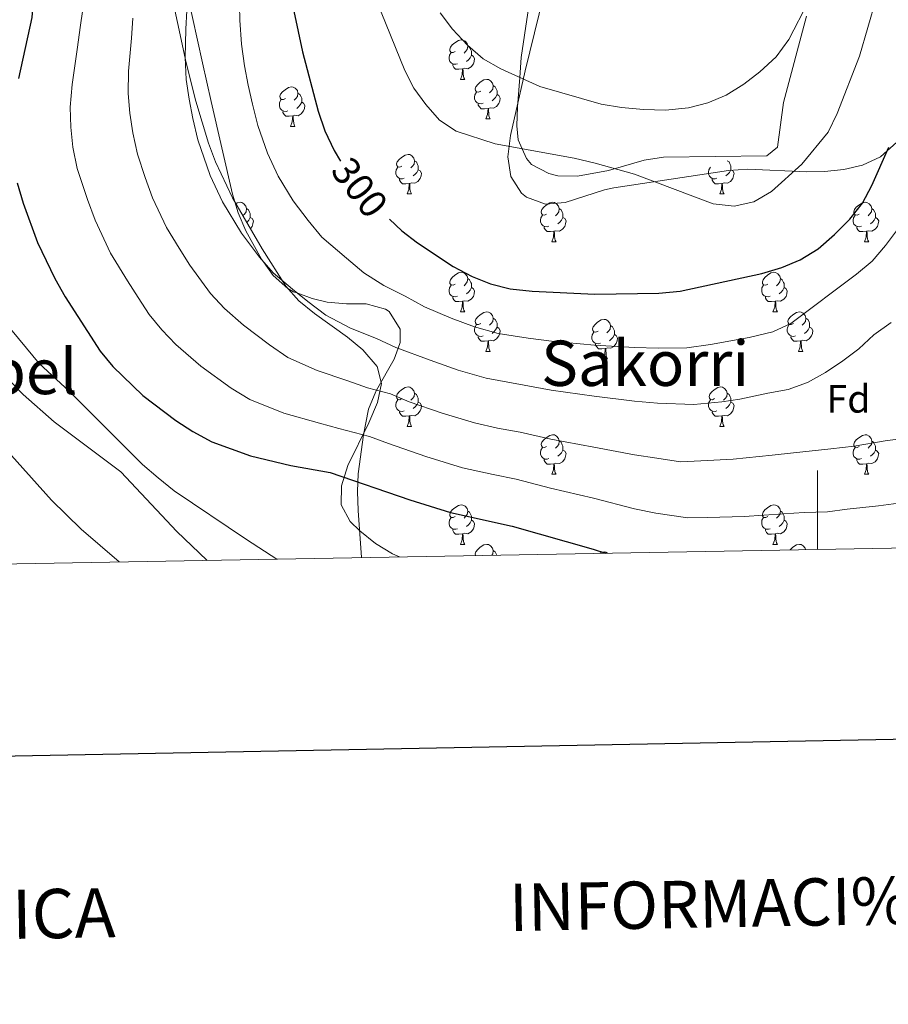
# Model space of a CAD drawing. Extents: x 619407 to 623914, y 780189 to 783238.
# Drawn here: x 623298 to 623518, y 780540 to 780789 of the extents above; entities that cross this region are included whole.
import ezdxf
from ezdxf.enums import TextEntityAlignment as Align

# ---------------------------------------------------------------- set-up
doc = ezdxf.new("R2010")
doc.units = 0
doc.header["$MEASUREMENT"] = 0
for name, color, linetype in [('Nivel 35', 7, 'Continuous'), ('Nivel 36', 7, 'Continuous'), ('Nivel 37', 7, 'Continuous'), ('Nivel 4', 7, 'Continuous'), ('Nivel 41', 7, 'Continuous'), ('Nivel 45', 7, 'Continuous'), ('Nivel 5', 7, 'Continuous'), ('Nivel 61', 7, 'Continuous'), ('Nivel 63', 7, 'Continuous')]:
    doc.layers.add(name, color=color, linetype=linetype)
doc.styles.add('Style-arial', font='arial.shx', dxfattribs={"bigfont": 'arialbig.shx'})
doc.styles.add('Style-ariali', font='ariali.shx', dxfattribs={"bigfont": 'arialibig.shx'})
doc.styles.add('Style-font002', font='font002.shx')
doc.styles.add('Style-times', font='times.shx', dxfattribs={"bigfont": 'timesbig.shx'})
doc.linetypes.add('5zonar', pattern='A,-5,[1,dgnlstyle.shx,S=0.08,R=0,X=0,Y=0],-5', length=10)

msp = doc.modelspace()

# ---------------------------------------------------------------- linework, layer by layer
at = {"layer": 'Nivel 35', "color": 92, "linetype": '5zonar', "lineweight": 0, "ltscale": 0.5}
for points in [[(623432.958, 780805.355, 323.482), (623425.797, 780776.333, 320.602), (623422.076, 780759.942, 318.782), (623421.475, 780754.523, 318.189), (623422.195, 780749.531, 317.601), (623424.908, 780745.344, 317.024), (623426.181, 780744.323, 316.859), (623431.017, 780742.504, 316.323), (623435.982, 780742.921, 315.82), (623445.981, 780746.135, 314.806), (623448.317, 780746.629, 314.545), (623477.425, 780751.078, 309.918), (623482.352, 780751.411, 309.393), (623497.329, 780750.734, 308.029), (623501.747, 780750.836, 307.604), (623506.674, 780751.329, 307.031), (623511.454, 780752.418, 306.386), (623515.988, 780754.574, 305.771), (623520.143, 780758.234, 305.29)], [(623393.926, 780653.024, 292.914), (623392.15, 780653.768, 292.697), (623387.859, 780656.395, 292.131), (623383.843, 780659.654, 291.641), (623381.45, 780662.001, 291.409), (623379.158, 780666.228, 291.387), (623379.205, 780671.031, 291.842), (623380.873, 780676.222, 292.635), (623386.187, 780687.005, 294.676), (623388.395, 780692.219, 295.645), (623389.344, 780697.062, 296.394), (623388.314, 780701.344, 296.785), (623384.647, 780705.596, 296.733), (623380.786, 780708.757, 296.442), (623372.365, 780714.758, 295.636), (623368.44, 780718.008, 295.333), (623365.131, 780721.695, 295.239), (623359.083, 780731.203, 295.892), (623351.555, 780744.167, 297.441), (623347.284, 780753.248, 298.214), (623345.498, 780757.965, 298.35), (623342.236, 780768.682, 298.216), (623339.773, 780778.377, 297.932), (623335.428, 780798.931, 296.807)]]:
    msp.add_polyline3d(points, dxfattribs=at)
at = {"layer": 'Nivel 36', "color": 92, "linetype": 'Continuous', "lineweight": 0, "flags": 128}
for points in [[(623408.084, 780781.252), (623407.554, 780780.987), (623407.024, 780781.042), (623406.759, 780781.412), (623406.704, 780781.837), (623406.864, 780782.357), (623407.344, 780782.952), (623407.979, 780783.482), (623408.879, 780784.067), (623409.624, 780784.227), (623410.049, 780784.172), (623410.579, 780783.857), (623411.109, 780783.272), (623411.269, 780782.632), (623411.159, 780781.782), (623410.734, 780781.252), (623410.314, 780780.827)], [(623411.269, 780782.632), (623411.744, 780782.317), (623412.059, 780781.677), (623412.219, 780781.357), (623412.219, 780780.777), (623412.219, 780780.352), (623411.849, 780779.662), (623411.429, 780779.182), (623410.949, 780778.762)], [(623408.669, 780778.172), (623408.244, 780778.012), (623407.659, 780778.072), (623407.184, 780778.282), (623406.759, 780778.707), (623406.544, 780779.292), (623406.544, 780779.712), (623406.599, 780780.297), (623407.024, 780780.987)], [(623412.219, 780780.352), (623412.674, 780780.102), (623413.019, 780779.487), (623412.909, 780778.762), (623412.699, 780778.122), (623412.114, 780777.382), (623411.319, 780776.902), (623410.469, 780777.007), (623410.039, 780776.877)], [(623409.929, 780776.877), (623409.039, 780776.792), (623408.194, 780776.792), (623407.769, 780777.222), (623407.449, 780777.697), (623407.449, 780778.012)], [(623409.384, 780774.192), (623409.819, 780775.352), (623409.929, 780776.877), (623410.039, 780776.877), (623410.074, 780776.292), (623410.109, 780775.607), (623410.179, 780774.992), (623410.294, 780774.592), (623410.509, 780774.192)], [(623409.384, 780774.192), (623410.509, 780774.192)], [(623414.559, 780771.217), (623414.029, 780770.952), (623413.499, 780771.007), (623413.234, 780771.377), (623413.179, 780771.802), (623413.339, 780772.322), (623413.819, 780772.917), (623414.454, 780773.447), (623415.354, 780774.032), (623416.099, 780774.192), (623416.524, 780774.137), (623417.054, 780773.822), (623417.584, 780773.237), (623417.744, 780772.597), (623417.634, 780771.747), (623417.209, 780771.217), (623416.789, 780770.792)], [(623365.004, 780769.312), (623364.474, 780769.047), (623363.944, 780769.102), (623363.679, 780769.472), (623363.624, 780769.897), (623363.784, 780770.417), (623364.264, 780771.012), (623364.899, 780771.542), (623365.799, 780772.127), (623366.544, 780772.287), (623366.969, 780772.232), (623367.499, 780771.917), (623368.029, 780771.332), (623368.189, 780770.692), (623368.079, 780769.842), (623367.654, 780769.312), (623367.234, 780768.887)], [(623417.744, 780772.597), (623418.219, 780772.282), (623418.534, 780771.642), (623418.694, 780771.322), (623418.694, 780770.742), (623418.694, 780770.317), (623418.324, 780769.627), (623417.904, 780769.147), (623417.424, 780768.727)], [(623365.589, 780766.232), (623365.164, 780766.072), (623364.579, 780766.132), (623364.104, 780766.342), (623363.679, 780766.767), (623363.464, 780767.352), (623363.464, 780767.772), (623363.519, 780768.357), (623363.944, 780769.047)], [(623368.189, 780770.692), (623368.664, 780770.377), (623368.979, 780769.737), (623369.139, 780769.417), (623369.139, 780768.837), (623369.139, 780768.412), (623368.769, 780767.722), (623368.349, 780767.242), (623367.869, 780766.822)], [(623415.144, 780768.137), (623414.719, 780767.977), (623414.134, 780768.037), (623413.659, 780768.247), (623413.234, 780768.672), (623413.019, 780769.257), (623413.019, 780769.677), (623413.074, 780770.262), (623413.499, 780770.952)], [(623418.694, 780770.317), (623419.149, 780770.067), (623419.494, 780769.452), (623419.384, 780768.727), (623419.174, 780768.087), (623418.589, 780767.347), (623417.794, 780766.867), (623416.944, 780766.972), (623416.514, 780766.842)], [(623369.139, 780768.412), (623369.594, 780768.162), (623369.939, 780767.547), (623369.829, 780766.822), (623369.619, 780766.182), (623369.034, 780765.442), (623368.239, 780764.962), (623367.389, 780765.067), (623366.959, 780764.937)], [(623416.404, 780766.842), (623415.514, 780766.757), (623414.669, 780766.757), (623414.244, 780767.187), (623413.924, 780767.662), (623413.924, 780767.977)], [(623415.859, 780764.157), (623416.294, 780765.317), (623416.404, 780766.842), (623416.514, 780766.842), (623416.549, 780766.257), (623416.584, 780765.572), (623416.654, 780764.957), (623416.769, 780764.557), (623416.984, 780764.157)], [(623366.849, 780764.937), (623365.959, 780764.852), (623365.114, 780764.852), (623364.689, 780765.282), (623364.369, 780765.757), (623364.369, 780766.072)], [(623366.304, 780762.252), (623366.739, 780763.412), (623366.849, 780764.937), (623366.959, 780764.937), (623366.994, 780764.352), (623367.029, 780763.667), (623367.099, 780763.052), (623367.214, 780762.652), (623367.429, 780762.252)], [(623415.859, 780764.157), (623416.984, 780764.157)], [(623366.304, 780762.252), (623367.429, 780762.252)], [(623394.581, 780752.169), (623394.051, 780751.904), (623393.521, 780751.959), (623393.256, 780752.329), (623393.201, 780752.754), (623393.361, 780753.274), (623393.841, 780753.869), (623394.476, 780754.399), (623395.376, 780754.984), (623396.121, 780755.144), (623396.546, 780755.089), (623397.076, 780754.774), (623397.606, 780754.189), (623397.766, 780753.549), (623397.656, 780752.699), (623397.231, 780752.169), (623396.811, 780751.744)], [(623395.166, 780749.089), (623394.741, 780748.929), (623394.156, 780748.989), (623393.681, 780749.199), (623393.256, 780749.624), (623393.041, 780750.209), (623393.041, 780750.629), (623393.096, 780751.214), (623393.521, 780751.904)], [(623397.766, 780753.549), (623398.241, 780753.234), (623398.556, 780752.594), (623398.716, 780752.274), (623398.716, 780751.694), (623398.716, 780751.269), (623398.346, 780750.579), (623397.926, 780750.099), (623397.446, 780749.679)], [(623474.493, 780749.089), (623474.068, 780748.929), (623473.483, 780748.989), (623473.008, 780749.199), (623472.583, 780749.624), (623472.368, 780750.209), (623472.368, 780750.629), (623472.423, 780751.214), (623472.848, 780751.904)], [(623477.093, 780753.549), (623477.568, 780753.234), (623477.883, 780752.594), (623478.043, 780752.274), (623478.043, 780751.694), (623478.043, 780751.269), (623477.673, 780750.579), (623477.253, 780750.099), (623476.773, 780749.679)], [(623398.716, 780751.269), (623399.171, 780751.019), (623399.516, 780750.404), (623399.406, 780749.679), (623399.196, 780749.039), (623398.611, 780748.299), (623397.816, 780747.819), (623396.966, 780747.924), (623396.536, 780747.794)], [(623478.043, 780751.269), (623478.498, 780751.019), (623478.843, 780750.404), (623478.733, 780749.679), (623478.523, 780749.039), (623477.938, 780748.299), (623477.143, 780747.819), (623476.293, 780747.924), (623475.863, 780747.794)], [(623396.426, 780747.794), (623395.536, 780747.709), (623394.691, 780747.709), (623394.266, 780748.139), (623393.946, 780748.614), (623393.946, 780748.929)], [(623395.881, 780745.109), (623396.316, 780746.269), (623396.426, 780747.794), (623396.536, 780747.794), (623396.571, 780747.209), (623396.606, 780746.524), (623396.676, 780745.909), (623396.791, 780745.509), (623397.006, 780745.109)], [(623475.753, 780747.794), (623474.863, 780747.709), (623474.018, 780747.709), (623473.593, 780748.139), (623473.273, 780748.614), (623473.273, 780748.929)], [(623475.208, 780745.109), (623475.643, 780746.269), (623475.753, 780747.794), (623475.863, 780747.794), (623475.898, 780747.209), (623475.933, 780746.524), (623476.003, 780745.909), (623476.118, 780745.509), (623476.333, 780745.109)], [(623395.881, 780745.109), (623397.006, 780745.109)], [(623475.208, 780745.109), (623476.333, 780745.109)], [(623352.437, 780742.647), (623352.74, 780742.844), (623353.485, 780743.004), (623353.91, 780742.949), (623354.44, 780742.634), (623354.97, 780742.049), (623355.13, 780741.409), (623355.02, 780740.559), (623354.595, 780740.029), (623354.194, 780739.623)], [(623431.272, 780740.029), (623430.742, 780739.764), (623430.212, 780739.819), (623429.947, 780740.189), (623429.892, 780740.614), (623430.052, 780741.134), (623430.532, 780741.729), (623431.167, 780742.259), (623432.067, 780742.844), (623432.812, 780743.004), (623433.237, 780742.949), (623433.767, 780742.634), (623434.297, 780742.049), (623434.457, 780741.409), (623434.347, 780740.559), (623433.922, 780740.029), (623433.502, 780739.604)], [(623510.599, 780740.029), (623510.069, 780739.764), (623509.539, 780739.819), (623509.274, 780740.189), (623509.219, 780740.614), (623509.379, 780741.134), (623509.859, 780741.729), (623510.494, 780742.259), (623511.394, 780742.844), (623512.139, 780743.004), (623512.564, 780742.949), (623513.094, 780742.634), (623513.624, 780742.049), (623513.784, 780741.409), (623513.674, 780740.559), (623513.249, 780740.029), (623512.829, 780739.604)], [(623355.13, 780741.409), (623355.605, 780741.094), (623355.92, 780740.454), (623356.08, 780740.134), (623356.08, 780739.554), (623356.08, 780739.129), (623355.71, 780738.439), (623355.29, 780737.959), (623355.204, 780737.884)], [(623356.08, 780739.129), (623356.535, 780738.879), (623356.88, 780738.264), (623356.77, 780737.539), (623356.56, 780736.899), (623356.108, 780736.327)], [(623431.857, 780736.949), (623431.432, 780736.789), (623430.847, 780736.849), (623430.372, 780737.059), (623429.947, 780737.484), (623429.732, 780738.069), (623429.732, 780738.489), (623429.787, 780739.074), (623430.212, 780739.764)], [(623435.407, 780739.129), (623435.862, 780738.879), (623436.207, 780738.264), (623436.097, 780737.539), (623435.887, 780736.899), (623435.302, 780736.159), (623434.507, 780735.679), (623433.657, 780735.784), (623433.227, 780735.654)], [(623434.457, 780741.409), (623434.932, 780741.094), (623435.247, 780740.454), (623435.407, 780740.134), (623435.407, 780739.554), (623435.407, 780739.129), (623435.037, 780738.439), (623434.617, 780737.959), (623434.137, 780737.539)], [(623511.184, 780736.949), (623510.759, 780736.789), (623510.174, 780736.849), (623509.699, 780737.059), (623509.274, 780737.484), (623509.059, 780738.069), (623509.059, 780738.489), (623509.114, 780739.074), (623509.539, 780739.764)], [(623514.734, 780739.129), (623515.189, 780738.879), (623515.534, 780738.264), (623515.424, 780737.539), (623515.214, 780736.899), (623514.629, 780736.159), (623513.834, 780735.679), (623512.984, 780735.784), (623512.554, 780735.654)], [(623513.784, 780741.409), (623514.259, 780741.094), (623514.574, 780740.454), (623514.734, 780740.134), (623514.734, 780739.554), (623514.734, 780739.129), (623514.364, 780738.439), (623513.944, 780737.959), (623513.464, 780737.539)], [(623433.117, 780735.654), (623432.227, 780735.569), (623431.382, 780735.569), (623430.957, 780735.999), (623430.637, 780736.474), (623430.637, 780736.789)], [(623512.444, 780735.654), (623511.554, 780735.569), (623510.709, 780735.569), (623510.284, 780735.999), (623509.964, 780736.474), (623509.964, 780736.789)], [(623432.572, 780732.969), (623433.007, 780734.129), (623433.117, 780735.654), (623433.227, 780735.654), (623433.262, 780735.069), (623433.297, 780734.384), (623433.367, 780733.769), (623433.482, 780733.369), (623433.697, 780732.969)], [(623511.899, 780732.969), (623512.334, 780734.129), (623512.444, 780735.654), (623512.554, 780735.654), (623512.589, 780735.069), (623512.624, 780734.384), (623512.694, 780733.769), (623512.809, 780733.369), (623513.024, 780732.969)], [(623432.572, 780732.969), (623433.697, 780732.969)], [(623511.899, 780732.969), (623513.024, 780732.969)], [(623408.084, 780722.26), (623407.554, 780721.995), (623407.024, 780722.05), (623406.759, 780722.42), (623406.704, 780722.845), (623406.864, 780723.365), (623407.344, 780723.96), (623407.979, 780724.49), (623408.879, 780725.075), (623409.624, 780725.235), (623410.049, 780725.18), (623410.579, 780724.865), (623411.109, 780724.28), (623411.269, 780723.64), (623411.159, 780722.79), (623410.734, 780722.26), (623410.314, 780721.835)], [(623487.411, 780722.26), (623486.881, 780721.995), (623486.351, 780722.05), (623486.086, 780722.42), (623486.031, 780722.845), (623486.191, 780723.365), (623486.671, 780723.96), (623487.306, 780724.49), (623488.206, 780725.075), (623488.951, 780725.235), (623489.376, 780725.18), (623489.906, 780724.865), (623490.436, 780724.28), (623490.596, 780723.64), (623490.486, 780722.79), (623490.061, 780722.26), (623489.641, 780721.835)], [(623408.669, 780719.18), (623408.244, 780719.02), (623407.659, 780719.08), (623407.184, 780719.29), (623406.759, 780719.715), (623406.544, 780720.3), (623406.544, 780720.72), (623406.599, 780721.305), (623407.024, 780721.995)], [(623411.269, 780723.64), (623411.744, 780723.325), (623412.059, 780722.685), (623412.219, 780722.365), (623412.219, 780721.785), (623412.219, 780721.36), (623411.849, 780720.67), (623411.429, 780720.19), (623410.949, 780719.77)], [(623487.996, 780719.18), (623487.571, 780719.02), (623486.986, 780719.08), (623486.511, 780719.29), (623486.086, 780719.715), (623485.871, 780720.3), (623485.871, 780720.72), (623485.926, 780721.305), (623486.351, 780721.995)], [(623490.596, 780723.64), (623491.071, 780723.325), (623491.386, 780722.685), (623491.546, 780722.365), (623491.546, 780721.785), (623491.546, 780721.36), (623491.176, 780720.67), (623490.756, 780720.19), (623490.276, 780719.77)], [(623412.219, 780721.36), (623412.674, 780721.11), (623413.019, 780720.495), (623412.909, 780719.77), (623412.699, 780719.13), (623412.114, 780718.39), (623411.319, 780717.91), (623410.469, 780718.015), (623410.039, 780717.885)], [(623491.546, 780721.36), (623492.001, 780721.11), (623492.346, 780720.495), (623492.236, 780719.77), (623492.026, 780719.13), (623491.441, 780718.39), (623490.646, 780717.91), (623489.796, 780718.015), (623489.366, 780717.885)], [(623409.929, 780717.885), (623409.039, 780717.8), (623408.194, 780717.8), (623407.769, 780718.23), (623407.449, 780718.705), (623407.449, 780719.02)], [(623409.384, 780715.2), (623409.819, 780716.36), (623409.929, 780717.885), (623410.039, 780717.885), (623410.074, 780717.3), (623410.109, 780716.615), (623410.179, 780716), (623410.294, 780715.6), (623410.509, 780715.2)], [(623489.256, 780717.885), (623488.366, 780717.8), (623487.521, 780717.8), (623487.096, 780718.23), (623486.776, 780718.705), (623486.776, 780719.02)], [(623488.711, 780715.2), (623489.146, 780716.36), (623489.256, 780717.885), (623489.366, 780717.885), (623489.401, 780717.3), (623489.436, 780716.615), (623489.506, 780716), (623489.621, 780715.6), (623489.836, 780715.2)], [(623409.384, 780715.2), (623410.509, 780715.2)], [(623414.559, 780712.225), (623414.029, 780711.96), (623413.499, 780712.015), (623413.234, 780712.385), (623413.179, 780712.81), (623413.339, 780713.33), (623413.819, 780713.925), (623414.454, 780714.455), (623415.354, 780715.04), (623416.099, 780715.2), (623416.524, 780715.145), (623417.054, 780714.83), (623417.584, 780714.245), (623417.744, 780713.605), (623417.634, 780712.755), (623417.209, 780712.225), (623416.789, 780711.8)], [(623488.711, 780715.2), (623489.836, 780715.2)], [(623493.886, 780712.225), (623493.356, 780711.96), (623492.826, 780712.015), (623492.561, 780712.385), (623492.506, 780712.81), (623492.666, 780713.33), (623493.146, 780713.925), (623493.781, 780714.455), (623494.681, 780715.04), (623495.426, 780715.2), (623495.851, 780715.145), (623496.381, 780714.83), (623496.911, 780714.245), (623497.071, 780713.605), (623496.961, 780712.755), (623496.536, 780712.225), (623496.116, 780711.8)], [(623415.144, 780709.145), (623414.719, 780708.985), (623414.134, 780709.045), (623413.659, 780709.255), (623413.234, 780709.68), (623413.019, 780710.265), (623413.019, 780710.685), (623413.074, 780711.27), (623413.499, 780711.96)], [(623417.744, 780713.605), (623418.219, 780713.29), (623418.534, 780712.65), (623418.694, 780712.33), (623418.694, 780711.75), (623418.694, 780711.325), (623418.324, 780710.635), (623417.904, 780710.155), (623417.424, 780709.735)], [(623444.331, 780710.32), (623443.801, 780710.055), (623443.271, 780710.11), (623443.006, 780710.48), (623442.951, 780710.905), (623443.111, 780711.425), (623443.591, 780712.02), (623444.226, 780712.55), (623445.126, 780713.135), (623445.871, 780713.295), (623446.296, 780713.24), (623446.826, 780712.925), (623447.356, 780712.34), (623447.516, 780711.7), (623447.406, 780710.85), (623446.981, 780710.32), (623446.561, 780709.895)], [(623447.516, 780711.7), (623447.991, 780711.385), (623448.306, 780710.745), (623448.466, 780710.425), (623448.466, 780709.845), (623448.466, 780709.42), (623448.096, 780708.73), (623447.676, 780708.25), (623447.196, 780707.83)], [(623494.471, 780709.145), (623494.046, 780708.985), (623493.461, 780709.045), (623492.986, 780709.255), (623492.561, 780709.68), (623492.346, 780710.265), (623492.346, 780710.685), (623492.401, 780711.27), (623492.826, 780711.96)], [(623497.071, 780713.605), (623497.546, 780713.29), (623497.861, 780712.65), (623498.021, 780712.33), (623498.021, 780711.75), (623498.021, 780711.325), (623497.651, 780710.635), (623497.231, 780710.155), (623496.751, 780709.735)], [(623418.694, 780711.325), (623419.149, 780711.075), (623419.494, 780710.46), (623419.384, 780709.735), (623419.174, 780709.095), (623418.589, 780708.355), (623417.794, 780707.875), (623416.944, 780707.98), (623416.514, 780707.85)], [(623444.916, 780707.24), (623444.491, 780707.08), (623443.906, 780707.14), (623443.431, 780707.35), (623443.006, 780707.775), (623442.791, 780708.36), (623442.791, 780708.78), (623442.846, 780709.365), (623443.271, 780710.055)], [(623448.466, 780709.42), (623448.921, 780709.17), (623449.266, 780708.555), (623449.156, 780707.83), (623448.946, 780707.19), (623448.361, 780706.45), (623447.566, 780705.97), (623446.716, 780706.075), (623446.286, 780705.945)], [(623498.021, 780711.325), (623498.476, 780711.075), (623498.821, 780710.46), (623498.711, 780709.735), (623498.501, 780709.095), (623497.916, 780708.355), (623497.121, 780707.875), (623496.271, 780707.98), (623495.841, 780707.85)], [(623416.404, 780707.85), (623415.514, 780707.765), (623414.669, 780707.765), (623414.244, 780708.195), (623413.924, 780708.67), (623413.924, 780708.985)], [(623415.859, 780705.165), (623416.294, 780706.325), (623416.404, 780707.85), (623416.514, 780707.85), (623416.549, 780707.265), (623416.584, 780706.58), (623416.654, 780705.965), (623416.769, 780705.565), (623416.984, 780705.165)], [(623446.176, 780705.945), (623445.286, 780705.86), (623444.441, 780705.86), (623444.016, 780706.29), (623443.696, 780706.765), (623443.696, 780707.08)], [(623495.731, 780707.85), (623494.841, 780707.765), (623493.996, 780707.765), (623493.571, 780708.195), (623493.251, 780708.67), (623493.251, 780708.985)], [(623495.186, 780705.165), (623495.621, 780706.325), (623495.731, 780707.85), (623495.841, 780707.85), (623495.876, 780707.265), (623495.911, 780706.58), (623495.981, 780705.965), (623496.096, 780705.565), (623496.311, 780705.165)], [(623415.859, 780705.165), (623416.984, 780705.165)], [(623445.631, 780703.26), (623446.066, 780704.42), (623446.176, 780705.945), (623446.286, 780705.945), (623446.321, 780705.36), (623446.356, 780704.675), (623446.426, 780704.06), (623446.541, 780703.66), (623446.756, 780703.26)], [(623495.186, 780705.165), (623496.311, 780705.165)], [(623445.631, 780703.26), (623446.756, 780703.26)], [(623394.581, 780693.177), (623394.051, 780692.912), (623393.521, 780692.967), (623393.256, 780693.337), (623393.201, 780693.762), (623393.361, 780694.282), (623393.841, 780694.877), (623394.476, 780695.407), (623395.376, 780695.992), (623396.121, 780696.152), (623396.546, 780696.097), (623397.076, 780695.782), (623397.606, 780695.197), (623397.766, 780694.557), (623397.656, 780693.707), (623397.231, 780693.177), (623396.811, 780692.752)], [(623397.766, 780694.557), (623398.241, 780694.242), (623398.556, 780693.602), (623398.716, 780693.282), (623398.716, 780692.702), (623398.716, 780692.277), (623398.346, 780691.587), (623397.926, 780691.107), (623397.446, 780690.687)], [(623473.908, 780693.177), (623473.378, 780692.912), (623472.848, 780692.967), (623472.583, 780693.337), (623472.528, 780693.762), (623472.688, 780694.282), (623473.168, 780694.877), (623473.803, 780695.407), (623474.703, 780695.992), (623475.448, 780696.152), (623475.873, 780696.097), (623476.403, 780695.782), (623476.933, 780695.197), (623477.093, 780694.557), (623476.983, 780693.707), (623476.558, 780693.177), (623476.138, 780692.752)], [(623477.093, 780694.557), (623477.568, 780694.242), (623477.883, 780693.602), (623478.043, 780693.282), (623478.043, 780692.702), (623478.043, 780692.277), (623477.673, 780691.587), (623477.253, 780691.107), (623476.773, 780690.687)], [(623395.166, 780690.097), (623394.741, 780689.937), (623394.156, 780689.997), (623393.681, 780690.207), (623393.256, 780690.632), (623393.041, 780691.217), (623393.041, 780691.637), (623393.096, 780692.222), (623393.521, 780692.912)], [(623398.716, 780692.277), (623399.171, 780692.027), (623399.516, 780691.412), (623399.406, 780690.687), (623399.196, 780690.047), (623398.611, 780689.307), (623397.816, 780688.827), (623396.966, 780688.932), (623396.536, 780688.802)], [(623474.493, 780690.097), (623474.068, 780689.937), (623473.483, 780689.997), (623473.008, 780690.207), (623472.583, 780690.632), (623472.368, 780691.217), (623472.368, 780691.637), (623472.423, 780692.222), (623472.848, 780692.912)], [(623478.043, 780692.277), (623478.498, 780692.027), (623478.843, 780691.412), (623478.733, 780690.687), (623478.523, 780690.047), (623477.938, 780689.307), (623477.143, 780688.827), (623476.293, 780688.932), (623475.863, 780688.802)], [(623396.426, 780688.802), (623395.536, 780688.717), (623394.691, 780688.717), (623394.266, 780689.147), (623393.946, 780689.622), (623393.946, 780689.937)], [(623475.753, 780688.802), (623474.863, 780688.717), (623474.018, 780688.717), (623473.593, 780689.147), (623473.273, 780689.622), (623473.273, 780689.937)], [(623395.881, 780686.117), (623396.316, 780687.277), (623396.426, 780688.802), (623396.536, 780688.802), (623396.571, 780688.217), (623396.606, 780687.532), (623396.676, 780686.917), (623396.791, 780686.517), (623397.006, 780686.117)], [(623475.208, 780686.117), (623475.643, 780687.277), (623475.753, 780688.802), (623475.863, 780688.802), (623475.898, 780688.217), (623475.933, 780687.532), (623476.003, 780686.917), (623476.118, 780686.517), (623476.333, 780686.117)], [(623395.881, 780686.117), (623397.006, 780686.117)], [(623475.208, 780686.117), (623476.333, 780686.117)], [(623431.272, 780681.037), (623430.742, 780680.772), (623430.212, 780680.827), (623429.947, 780681.197), (623429.892, 780681.622), (623430.052, 780682.142), (623430.532, 780682.737), (623431.167, 780683.267), (623432.067, 780683.852), (623432.812, 780684.012), (623433.237, 780683.957), (623433.767, 780683.642), (623434.297, 780683.057), (623434.457, 780682.417), (623434.347, 780681.567), (623433.922, 780681.037), (623433.502, 780680.612)], [(623434.457, 780682.417), (623434.932, 780682.102), (623435.247, 780681.462), (623435.407, 780681.142), (623435.407, 780680.562), (623435.407, 780680.137), (623435.037, 780679.447), (623434.617, 780678.967), (623434.137, 780678.547)], [(623510.599, 780681.037), (623510.069, 780680.772), (623509.539, 780680.827), (623509.274, 780681.197), (623509.219, 780681.622), (623509.379, 780682.142), (623509.859, 780682.737), (623510.494, 780683.267), (623511.394, 780683.852), (623512.139, 780684.012), (623512.564, 780683.957), (623513.094, 780683.642), (623513.624, 780683.057), (623513.784, 780682.417), (623513.674, 780681.567), (623513.249, 780681.037), (623512.829, 780680.612)], [(623513.784, 780682.417), (623514.259, 780682.102), (623514.574, 780681.462), (623514.734, 780681.142), (623514.734, 780680.562), (623514.734, 780680.137), (623514.364, 780679.447), (623513.944, 780678.967), (623513.464, 780678.547)], [(623431.857, 780677.957), (623431.432, 780677.797), (623430.847, 780677.857), (623430.372, 780678.067), (623429.947, 780678.492), (623429.732, 780679.077), (623429.732, 780679.497), (623429.787, 780680.082), (623430.212, 780680.772)], [(623435.407, 780680.137), (623435.862, 780679.887), (623436.207, 780679.272), (623436.097, 780678.547), (623435.887, 780677.907), (623435.302, 780677.167), (623434.507, 780676.687), (623433.657, 780676.792), (623433.227, 780676.662)], [(623511.184, 780677.957), (623510.759, 780677.797), (623510.174, 780677.857), (623509.699, 780678.067), (623509.274, 780678.492), (623509.059, 780679.077), (623509.059, 780679.497), (623509.114, 780680.082), (623509.539, 780680.772)], [(623514.734, 780680.137), (623515.189, 780679.887), (623515.534, 780679.272), (623515.424, 780678.547), (623515.214, 780677.907), (623514.629, 780677.167), (623513.834, 780676.687), (623512.984, 780676.792), (623512.554, 780676.662)], [(623433.117, 780676.662), (623432.227, 780676.577), (623431.382, 780676.577), (623430.957, 780677.007), (623430.637, 780677.482), (623430.637, 780677.797)], [(623432.572, 780673.977), (623433.007, 780675.137), (623433.117, 780676.662), (623433.227, 780676.662), (623433.262, 780676.077), (623433.297, 780675.392), (623433.367, 780674.777), (623433.482, 780674.377), (623433.697, 780673.977)], [(623512.444, 780676.662), (623511.554, 780676.577), (623510.709, 780676.577), (623510.284, 780677.007), (623509.964, 780677.482), (623509.964, 780677.797)], [(623511.899, 780673.977), (623512.334, 780675.137), (623512.444, 780676.662), (623512.554, 780676.662), (623512.589, 780676.077), (623512.624, 780675.392), (623512.694, 780674.777), (623512.809, 780674.377), (623513.024, 780673.977)], [(623432.572, 780673.977), (623433.697, 780673.977)], [(623511.899, 780673.977), (623513.024, 780673.977)], [(623408.084, 780663.268), (623407.554, 780663.003), (623407.024, 780663.058), (623406.759, 780663.428), (623406.704, 780663.853), (623406.864, 780664.373), (623407.344, 780664.968), (623407.979, 780665.498), (623408.879, 780666.083), (623409.624, 780666.243), (623410.049, 780666.188), (623410.579, 780665.873), (623411.109, 780665.288), (623411.269, 780664.648), (623411.159, 780663.798), (623410.734, 780663.268), (623410.314, 780662.843)], [(623411.269, 780664.648), (623411.744, 780664.333), (623412.059, 780663.693), (623412.219, 780663.373), (623412.219, 780662.793), (623412.219, 780662.368), (623411.849, 780661.678), (623411.429, 780661.198), (623410.949, 780660.778)], [(623487.411, 780663.268), (623486.881, 780663.003), (623486.351, 780663.058), (623486.086, 780663.428), (623486.031, 780663.853), (623486.191, 780664.373), (623486.671, 780664.968), (623487.306, 780665.498), (623488.206, 780666.083), (623488.951, 780666.243), (623489.376, 780666.188), (623489.906, 780665.873), (623490.436, 780665.288), (623490.596, 780664.648), (623490.486, 780663.798), (623490.061, 780663.268), (623489.641, 780662.843)], [(623490.596, 780664.648), (623491.071, 780664.333), (623491.386, 780663.693), (623491.546, 780663.373), (623491.546, 780662.793), (623491.546, 780662.368), (623491.176, 780661.678), (623490.756, 780661.198), (623490.276, 780660.778)], [(623408.669, 780660.188), (623408.244, 780660.028), (623407.659, 780660.088), (623407.184, 780660.298), (623406.759, 780660.723), (623406.544, 780661.308), (623406.544, 780661.728), (623406.599, 780662.313), (623407.024, 780663.003)], [(623412.219, 780662.368), (623412.674, 780662.118), (623413.019, 780661.503), (623412.909, 780660.778), (623412.699, 780660.138), (623412.114, 780659.398), (623411.319, 780658.918), (623410.469, 780659.023), (623410.039, 780658.893)], [(623487.996, 780660.188), (623487.571, 780660.028), (623486.986, 780660.088), (623486.511, 780660.298), (623486.086, 780660.723), (623485.871, 780661.308), (623485.871, 780661.728), (623485.926, 780662.313), (623486.351, 780663.003)], [(623491.546, 780662.368), (623492.001, 780662.118), (623492.346, 780661.503), (623492.236, 780660.778), (623492.026, 780660.138), (623491.441, 780659.398), (623490.646, 780658.918), (623489.796, 780659.023), (623489.366, 780658.893)], [(623409.929, 780658.893), (623409.039, 780658.808), (623408.194, 780658.808), (623407.769, 780659.238), (623407.449, 780659.713), (623407.449, 780660.028)], [(623489.256, 780658.893), (623488.366, 780658.808), (623487.521, 780658.808), (623487.096, 780659.238), (623486.776, 780659.713), (623486.776, 780660.028)], [(623409.384, 780656.208), (623409.819, 780657.368), (623409.929, 780658.893), (623410.039, 780658.893), (623410.074, 780658.308), (623410.109, 780657.623), (623410.179, 780657.008), (623410.294, 780656.608), (623410.509, 780656.208)], [(623488.711, 780656.208), (623489.146, 780657.368), (623489.256, 780658.893), (623489.366, 780658.893), (623489.401, 780658.308), (623489.436, 780657.623), (623489.506, 780657.008), (623489.621, 780656.608), (623489.836, 780656.208)], [(623409.384, 780656.208), (623410.509, 780656.208)], [(623413.25, 780653.37), (623413.234, 780653.393), (623413.179, 780653.818), (623413.339, 780654.338), (623413.819, 780654.933), (623414.454, 780655.463), (623415.354, 780656.048), (623416.099, 780656.208), (623416.524, 780656.153), (623417.054, 780655.838), (623417.584, 780655.253), (623417.744, 780654.613), (623417.634, 780653.763), (623417.378, 780653.444)], [(623417.744, 780654.613), (623418.219, 780654.298), (623418.534, 780653.658), (623418.63, 780653.467)], [(623444.807, 780653.935), (623445.126, 780654.143), (623445.871, 780654.303), (623446.296, 780654.248), (623446.763, 780653.97)], [(623488.711, 780656.208), (623489.836, 780656.208)], [(623493.038, 780654.799), (623493.146, 780654.933), (623493.781, 780655.463), (623494.681, 780656.048), (623495.426, 780656.208), (623495.851, 780656.153), (623496.381, 780655.838), (623496.911, 780655.253), (623497.007, 780654.87)]]:
    msp.add_lwpolyline(points, dxfattribs=at)
at = {"layer": 'Nivel 36', "color": 92, "linetype": 'Continuous', "lineweight": 0}
for points in [[(623426.176, 780754.154, 302.994), (623425.11, 780756.557, 305), (623424.075, 780758.89, 306.558), (623423.73, 780762.392, 307.856), (623423.85, 780767.261, 308.845), (623424.445, 780774.691, 310), (623424.851, 780779.756, 311.085), (623428.197, 780802.501, 315)], [(623340.191, 780795.766, 290), (623343.965, 780778.35, 290.945), (623346.136, 780768.599, 290.97), (623351.532, 780745.104, 290.354), (623352.983, 780740.353, 290.211), (623354.966, 780735.793, 290.096), (623358.949, 780728.603, 290.001), (623359.446, 780727.902, 290), (623361.886, 780724.461, 290.108), (623365.62, 780721.149, 290.188), (623367.08, 780720.309, 290.105), (623368.123, 780719.935, 290), (623371.824, 780718.609, 289.297), (623375.583, 780717.697, 288.296), (623380.498, 780717.261, 286.985), (623385.494, 780717.234, 287.285), (623390.422, 780715.887, 287.539), (623391.355, 780715.329, 287.569), (623394.132, 780710.783, 287.34), (623394.119, 780707.403, 289.174), (623393.604, 780705.972, 290), (623392.607, 780703.203, 290.323), (623388.141, 780695.295, 285), (623387.95, 780694.957, 284.85), (623386.116, 780690.525, 283.863), (623384.834, 780683.998, 280), (623384.832, 780683.986, 278.228), (623383.465, 780674.125, 276.906), (623383.318, 780669.602, 276.001), (623383.487, 780664.775, 274.74), (623384.308, 780652.852, 271.698)], [(623497.181, 780790.26, 310.913), (623491.394, 780768.352, 308.392), (623489.887, 780756.988, 307.859), (623487.152, 780754.811, 307.621), (623460.928, 780754.44, 306.079), (623456.012, 780753.711, 305.804), (623446.995, 780751.104, 305.307), (623439.082, 780749.603, 303.765), (623434.109, 780749.754, 303.781), (623431.824, 780750.307, 303.765), (623427.477, 780752.626, 303.132), (623426.176, 780754.154, 302.994)]]:
    msp.add_polyline3d(points, dxfattribs=at)
at = {"layer": 'Nivel 4', "color": 25, "linetype": 'Continuous', "lineweight": 30, "flags": 128}
for points, elevation in [([(623296.966, 780833.299), (623299.263, 780831.156), (623300.747, 780827.166), (623301.292, 780821.993), (623301.86, 780805.889), (623300.641, 780789.868), (623297.307, 780774.399)], 275), ([(623367.128, 780791.456), (623369.345, 780781.165), (623373.302, 780766.087), (623375.042, 780761.167), (623377.376, 780756.109), (623378.989, 780753.438)], 300), ([(623391.371, 780738.756), (623394.532, 780735.798), (623398.476, 780732.711), (623407.559, 780726.724), (623412.37, 780724.159), (623417.055, 780722.323), (623422.011, 780721.015), (623427.636, 780720.429), (623443.529, 780719.675), (623459.762, 780719.91), (623465.134, 780720.453), (623485.915, 780724.95), (623490.965, 780726.424), (623495.622, 780728.365), (623500.221, 780731.168), (623504.365, 780734.836), (623508.18, 780738.707), (623511.4, 780742.783), (623513.764, 780747.264), (623518.101, 780757.026)], 300), ([(623296.91, 780747.903), (623298.449, 780742.786), (623302.126, 780732.812), (623306.474, 780723.626), (623309.078, 780719.029), (623318.017, 780705.226), (623321.224, 780701.352), (623328.836, 780693.988), (623337.186, 780687.611), (623341.465, 780684.852), (623346.341, 780682.22), (623356.111, 780678.678), (623366.356, 780676.257), (623376.341, 780674.435), (623396.545, 780667.543), (623406.915, 780664.326), (623422.514, 780660.791), (623443.06, 780654.956), (623446.198, 780653.96)], 275)]:
    msp.add_lwpolyline(points, dxfattribs=dict(at, elevation=elevation))
at = {"layer": 'Nivel 5', "color": 25, "linetype": 'Continuous', "lineweight": 0, "flags": 128}
for points, elevation in [([(623523.341, 780740.197), (623517.231, 780732.043), (623513.879, 780728.101), (623509.937, 780724.761), (623493.25, 780712.208), (623488.658, 780710.133), (623482.694, 780708.698), (623472.876, 780706.958), (623466.887, 780706.092), (623459.578, 780705.96), (623453.547, 780706.176), (623443.435, 780706.731), (623432.53, 780707.765), (623426.611, 780708.501), (623418.991, 780709.677), (623412.953, 780711.367), (623407.057, 780713.568), (623400.302, 780716.451), (623395.391, 780719.218), (623390.003, 780721.904), (623384.893, 780725.082), (623380.484, 780728.821), (623374.234, 780734.159), (623370.788, 780738.37), (623366.993, 780743.387), (623363.195, 780749.612), (623360.458, 780755.496), (623358.023, 780762.45), (623356.674, 780767.862), (623355.589, 780772.752), (623354.597, 780777.655), (623353.849, 780783.146), (623353.409, 780789.183), (623353.277, 780796.7)], 295), ([(623314.145, 780796.112), (623312.933, 780787.363), (623312.252, 780782.364), (623310.859, 780772.88), (623310.356, 780767.126), (623310.516, 780762.026), (623311.047, 780756.975), (623312.188, 780751.539), (623314.802, 780743.692), (623316.709, 780738.483), (623320.654, 780730.122), (623324.911, 780723.087), (623327.633, 780718.823), (623330.436, 780714.496), (623333.615, 780710.606), (623337.171, 780706.946), (623343.565, 780701.408), (623351.219, 780695.844), (623355.979, 780692.935), (623364.584, 780689.484), (623373.614, 780686.997), (623378.531, 780685.632), (623386.37, 780683.6), (623391.118, 780681.796), (623400.647, 780678.499), (623409.934, 780675.663), (623417.735, 780673.895), (623423.538, 780672.718), (623432.232, 780670.485), (623443.153, 780667.899), (623453.607, 780665.247), (623459.029, 780664.11), (623467.073, 780662.917), (623472.146, 780663.011), (623481.444, 780663.302), (623491.396, 780663.917), (623496.619, 780664.278), (623502.519, 780664.419), (623507.506, 780665.132), (623515.463, 780665.967), (623524.35, 780667.19)], 280), ([(623518.686, 780712.501), (623514.283, 780709.365), (623510.471, 780705.826), (623506.465, 780702.752), (623502.064, 780699.814), (623497.467, 780697.276), (623492.547, 780695.537), (623487.37, 780694.594), (623480.27, 780693.034), (623475.732, 780692.406), (623468.64, 780691.732), (623459.395, 780692.01), (623453.567, 780692.533), (623443.341, 780693.787), (623432.431, 780695.338), (623425.587, 780696.573), (623415.972, 780698.339), (623408.851, 780700.411), (623401.744, 780702.977), (623393.045, 780706.178), (623388.132, 780708.478), (623381.53, 780711.097), (623375.255, 780714.366), (623370.729, 780717.829), (623366.827, 780720.983), (623361.88, 780725.088), (623358.397, 780729.115), (623353.873, 780735.199), (623349.015, 780743.115), (623345.875, 780749.825), (623342.745, 780758.813), (623341.465, 780764.233), (623340.565, 780769.177), (623339.85, 780774.145), (623339.519, 780779.724), (623339.69, 780786.91), (623340.233, 780796.504)], 290), ([(623514.892, 780794.669), (623510.705, 780780.069), (623504.996, 780765.551), (623502.696, 780760.804), (623496.056, 780752.655), (623488.302, 780745.71), (623483.837, 780743.104), (623478.857, 780742.028), (623473.563, 780742.61), (623453.565, 780750.163), (623443.588, 780752.913), (623438.301, 780754.158), (623418.263, 780757.802), (623408.291, 780761.015), (623404.079, 780763.84), (623400.607, 780767.783), (623397.602, 780771.987), (623395.327, 780776.448), (623389.313, 780791.216)], 305), ([(623497.722, 780793.972), (623492.723, 780784.349), (623489.499, 780779.876), (623485.353, 780776.075), (623481.347, 780772.935), (623476.815, 780770.197), (623472.158, 780768.256), (623467.243, 780766.98), (623461.407, 780766.376), (623455.844, 780766.564), (623450.283, 780767.016), (623445.124, 780767.863), (623429.534, 780772.391), (623419.641, 780776.862), (623415.162, 780779.424), (623411.221, 780782.908), (623407.419, 780786.921), (623404.28, 780791.06)], 310), ([(623326.28, 780789.746), (623325.971, 780784.637), (623325.189, 780776.302), (623325.103, 780770.636), (623325.54, 780765.601), (623326.256, 780760.604), (623327.466, 780755.176), (623329.427, 780749.291), (623331.292, 780744.154), (623334.834, 780736.619), (623338.027, 780731.342), (623340.753, 780727.011), (623346.006, 780719.861), (623349.525, 780716.017), (623354.321, 780711.864), (623360.974, 780706.836), (623365.617, 780703.651), (623373.057, 780700.291), (623380.873, 780697.737), (623385.788, 780695.905), (623391.667, 780694.381), (623396.431, 780692.387), (623404.749, 780689.455), (623412.953, 780687.001), (623418.804, 780685.675), (623424.562, 780684.646), (623432.331, 780682.912), (623443.247, 780680.843), (623453.587, 780678.89), (623459.212, 780678.06), (623465.245, 780677.165), (623470.393, 780677.371), (623478.588, 780677.854), (623488.495, 780678.844), (623493.943, 780679.446), (623503.371, 780680.455), (623509.338, 780681.081), (623517.168, 780682.484), (623524.36, 780683.428)], 285), ([(623211.313, 780761.011), (623228.955, 780749.705), (623233.438, 780747.474), (623242.639, 780746.72), (623245.996, 780744.5), (623248.081, 780741.035), (623250.631, 780730.939), (623252.771, 780726.347), (623258.714, 780717.741), (623272.539, 780702.233), (623288.154, 780686.907), (623305.649, 780667.454), (623313.194, 780660.091), (623322.779, 780651.75)], 260), ([(623263.17, 780733.458), (623266.042, 780729.123), (623277.065, 780718.413), (623284.671, 780710.454), (623294.684, 780698.098), (623298.488, 780694.217), (623306.303, 780687.316), (623323.27, 780674.625), (623337.428, 780659.446), (623345.041, 780652.215), (623345.118, 780652.15)], 265), ([(623362.802, 780652.467), (623355.104, 780657.42), (623336.743, 780669.793), (623332.668, 780673.08), (623328.727, 780676.431), (623310.098, 780695.101), (623302.549, 780702.132), (623285.527, 780722.574)], 270)]:
    msp.add_lwpolyline(points, dxfattribs=dict(at, elevation=elevation))
at = {"layer": 'Nivel 61', "color": 19, "linetype": 'Continuous', "lineweight": 0}
msp.add_3dface([(620343.87, 780598.4), (623730.94, 780659.06), (623688.92, 782972.64), (620302.98, 782911.97)], dxfattribs=at)
at = {"layer": 'Nivel 63', "color": 7, "linetype": 'Continuous', "lineweight": 0}
msp.add_line((623500, 780654.924), (623500, 780674.924), dxfattribs=at)
at = {"layer": 'Nivel 63', "color": 7, "linetype": 'Continuous', "lineweight": 30, "elevation": -0.25, "flags": 128}
msp.add_lwpolyline([(620215.735, 782960.202), (620261.018, 780545.634), (623815.383, 780612.294), (623770.155, 783023.861), (620215.735, 782960.202)], dxfattribs=at)
at = {"layer": 'Nivel 63', "color": 7, "linetype": 'Continuous', "lineweight": 0}
msp.add_3dface([(619459.785, 780188.731, -0.25), (623914.064, 780268.504, -0.25), (623860.882, 783238.038, -0.25), (619406.603, 783158.265, -0.25)], dxfattribs=at)

# ---------------------------------------------------------------- texts
at = {"layer": 'Nivel 37', "color": 92, "linetype": 'Continuous', "lineweight": 0, "style": 'Style-arial'}
msp.add_text('Fd', height=7, dxfattribs=at).set_placement((623507.866, 780693.134, 291.482), align=Align.MIDDLE_CENTER)
at = {"layer": 'Nivel 41', "color": 25, "linetype": 'Continuous', "lineweight": 0, "style": 'Style-ariali'}
msp.add_text('300', height=7, rotation=307.80838, dxfattribs=at).set_placement((623383.852, 780746.758, 300), align=Align.MIDDLE_CENTER)
at = {"layer": 'Nivel 45', "color": 19, "linetype": 'Continuous', "lineweight": 0, "style": 'Style-times'}
for s, p in [('Arangibel', (623277.266, 780700.066, 260)), ('Sakorri', (623456.297, 780702.158, 299.568))]:
    msp.add_text(s, height=11.5, dxfattribs=at).set_placement(p, align=Align.MIDDLE_CENTER)
at = {"layer": 'Nivel 63', "color": 7, "linetype": 'Continuous', "lineweight": 0}
for s, height, style, p in [('INFORMACI%%211N COMPLEMENTARIA', 11.99998, 'Style-arial', (623573.763, 780566.802, -0.25)), ('INFORMACI%%211N GEOD%%201SICA Y CARTOGR%%193FICA', 12.49997, 'Style-font002', (623072.722, 780558.333, -0.25))]:
    msp.add_text(s, height=height, rotation=1.02602, dxfattribs=dict(at, style=style)).set_placement(p, align=Align.MIDDLE_CENTER)

doc.saveas('drawing.dxf')
